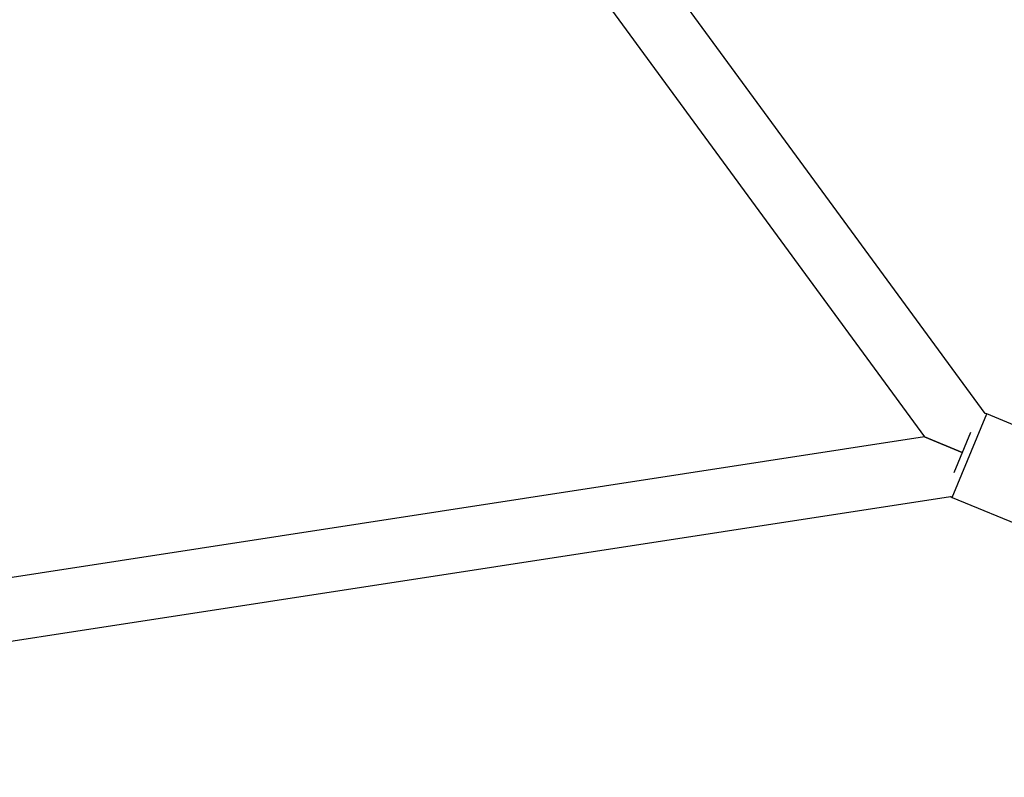
# Model space of a CAD drawing. Units: millimetres. Extents: x -4534 to 4839, y -3372 to 8938.
# Drawn here: x -416 to -166, y 4468 to 4661 of the extents above; entities that cross this region are included whole.
import ezdxf

# ---------------------------------------------------------------- set-up
doc = ezdxf.new("R2010")
doc.units = ezdxf.units.MM
doc.layers.add('Toestel 2D', color=7, linetype='Continuous', lineweight=20)

# ---------------------------------------------------------------- blocks, each defined once
blk = doc.blocks.new('BG-8145-RB')
at = {"layer": 'Toestel 2D', "lineweight": 25}
for points in [[(-16.08, 4579.55), (-16.08, 4579.55), (-439.55, 4958.69), (-439.55, 4958.69)], [(-449.22, 4945.87), (-449.22, 4945.87), (-20.23, 4561.8), (-20.23, 4561.8)], [(-170.47, 4560.58), (-170.47, 4560.58), (-448.22, 4939.44), (-448.22, 4939.44)], [(-455.39, 4922.15), (-455.39, 4922.15), (-185.92, 4554.59), (-185.92, 4554.59)], [(-178.84, 4539.21), (-178.84, 4539.21), (-170.04, 4560.46), (-170.04, 4560.46)], [(-150.64, 4552.42), (-150.64, 4552.42), (-170.04, 4560.46), (-170.04, 4560.46)], [(-174.16, 4555.74), (-174.16, 4555.74), (-178.42, 4545.46), (-178.42, 4545.46)], [(-185.92, 4554.59), (-185.92, 4554.59), (-636.37, 4485.22), (-636.37, 4485.22)], [(-176.29, 4550.6), (-176.29, 4550.6), (-185.92, 4554.59), (-185.92, 4554.59)], [(-185.92, 4554.59), (-185.92, 4554.59), (-176.29, 4550.6), (-176.29, 4550.6)], [(-643.53, 4467.93), (-643.53, 4467.93), (-179.24, 4539.43), (-179.24, 4539.43)], [(-178.84, 4539.21), (-178.84, 4539.21), (-159.44, 4531.17), (-159.44, 4531.17)]]:
    blk.add_open_spline(points, degree=3, dxfattribs=at)
for points in [[(-170.04, 4560.46), (-170.04, 4560.46), (-170.42, 4560.57), (-170.42, 4560.57), (-170.42, 4560.57), (-170.42, 4560.57), (-170.47, 4560.58), (-170.47, 4560.58)], [(-179.24, 4539.43), (-179.24, 4539.43), (-179.19, 4539.39), (-179.19, 4539.39), (-179.19, 4539.39), (-179.19, 4539.39), (-178.84, 4539.21), (-178.84, 4539.21)]]:
    blk.add_open_spline(points, degree=3, knots=[0, 0, 0, 0, 0.333333, 0.333333, 0.333333, 0.333333, 1, 1, 1, 1], dxfattribs=at)

msp = doc.modelspace()

# ---------------------------------------------------------------- block references
msp.add_blockref('BG-8145-RB', (0, 0))

doc.saveas('drawing.dxf')
